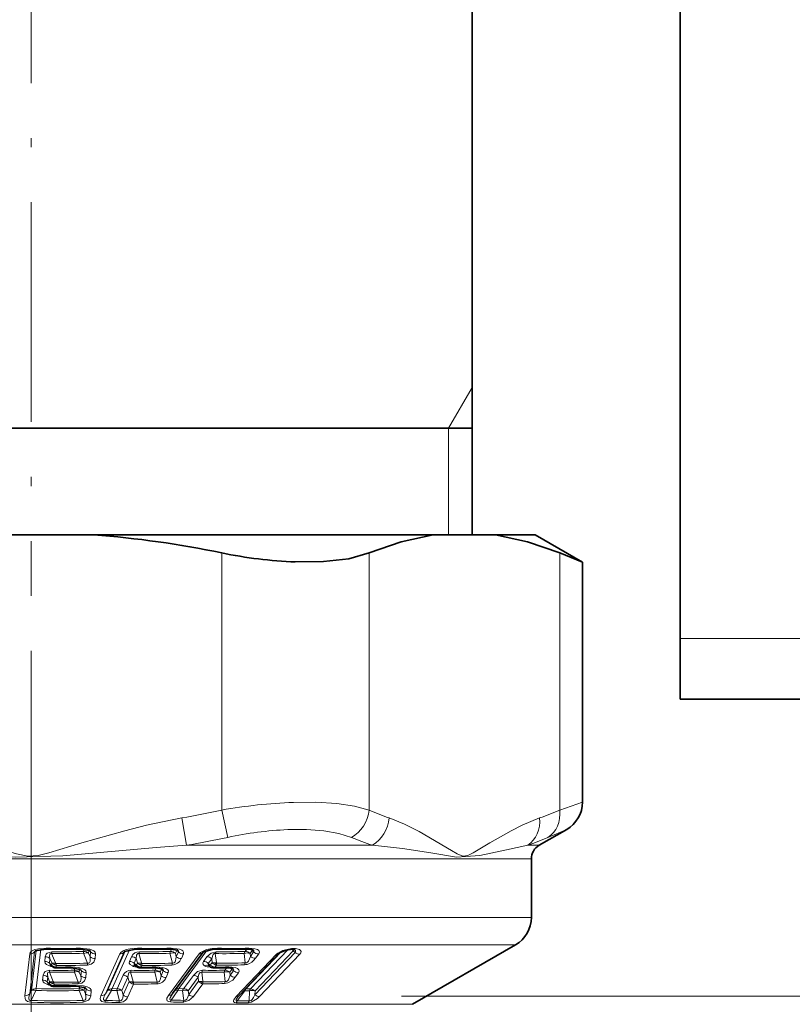
# Model space of a CAD drawing. Extents: x 0 to 210, y 0 to 297.
# Drawn here: x 154 to 166, y 102 to 117 of the extents above; entities that cross this region are included whole.
import ezdxf

# ---------------------------------------------------------------- set-up
doc = ezdxf.new("R2010")
doc.units = 0
doc.linetypes.add('DASHDOT', pattern=[18.5, 12, -3, 0.5, -3])

msp = doc.modelspace()

# ---------------------------------------------------------------- linework, layer by layer
at = {"color": 7, "linetype": 'DASHDOT', "lineweight": 13, "ltscale": 0.290767}
msp.add_line((153.78186, 119.752953), (153.78186, 108.122269), dxfattribs=at)
at = {"color": 7, "lineweight": 35}
for p, q in [((164.081863, 118.48999), (164.081863, 107.44883)), ((160.78186, 117.78373), (160.78186, 109.091743)), ((146.78186, 110.78373), (160.78186, 110.78373)), ((154.772537, 109.091736), (152.791183, 109.091736)), ((157.617264, 109.091736), (154.772537, 109.091736)), ((160.161407, 109.091736), (157.617264, 109.091736)), ((161.152069, 109.091736), (160.161407, 109.091736)), ((161.78186, 109.091736), (161.152069, 109.091736)), ((161.78186, 109.091736), (162.53067, 108.659416)), ((162.53067, 108.659416), (162.168945, 108.805931)), ((162.53067, 108.659416), (162.53067, 104.848831)), ((164.081863, 107.44883), (164.081863, 106.483727)), ((169.081863, 106.483727), (164.081863, 106.483727)), ((161.84436, 104.16391), (162.280685, 104.415817)), ((161.71936, 103.017059), (161.71936, 103.947403)), ((159.831863, 101.638634), (161.46936, 102.584045)), ((153.844559, 102.486618), (154.014435, 102.515762)), ((154.712524, 102.492493), (154.562805, 102.515762)), ((156.106262, 102.499786), (155.988022, 102.515762)), ((156.025269, 101.807953), (156.508789, 102.46698)), ((157.080795, 101.779877), (157.719238, 102.45079)), ((154.084641, 102.265572), (154.109665, 102.243156)), ((155.431839, 102.256729), (155.45163, 102.24044)), ((156.605942, 102.24868), (156.604919, 102.249252)), ((156.60733, 102.24762), (156.605942, 102.24868)), ((156.60733, 102.24762), (156.615662, 102.240692)), ((154.565857, 102.193703), (154.414719, 102.218475)), ((155.865326, 102.201408), (155.745956, 102.218475)), ((154.050201, 101.970238), (154.075348, 101.947716)), ((154.643631, 101.902573), (154.494324, 101.925293)), ((156.022583, 101.804176), (156.025269, 101.807953)), ((157.065979, 101.762825), (157.080795, 101.779877))]:
    msp.add_line(p, q, dxfattribs=at)
at = {"color": 7, "lineweight": 13}
for p, q in [((160.40686, 110.78373), (160.78186, 111.433243)), ((160.40686, 110.78373), (160.40686, 109.091743)), ((156.806259, 108.805931), (156.806259, 104.722359)), ((159.144531, 108.805931), (159.144531, 104.722366)), ((162.168945, 108.805931), (162.168945, 104.722359)), ((169.081863, 107.44883), (164.081863, 107.44883)), ((153.78186, 107.252663), (153.78186, 90.124146)), ((162.53067, 104.848831), (162.168945, 104.722366)), ((156.246796, 104.16391), (156.170364, 104.596924)), ((156.900421, 104.289352), (156.806259, 104.722359)), ((162.280685, 104.415817), (161.983566, 104.289352)), ((157.647232, 104.16391), (156.246796, 104.16391)), ((159.197388, 104.16391), (157.647232, 104.16391)), ((161.84436, 104.16391), (161.662338, 104.16391)), ((157.587296, 103.947403), (145.84436, 103.947403)), ((161.71936, 103.947403), (157.587296, 103.947403)), ((157.587296, 103.017059), (145.84436, 103.017059)), ((157.587296, 103.017059), (161.71936, 103.017059)), ((157.467438, 102.584045), (146.09436, 102.584045)), ((157.467438, 102.584045), (161.46936, 102.584045)), ((153.680084, 101.775436), (153.757797, 102.440811)), ((153.757904, 101.80468), (153.834961, 102.470055)), ((153.784424, 101.85788), (153.858658, 102.493004)), ((153.834961, 102.470055), (153.858658, 102.493004)), ((153.860809, 101.887131), (153.933411, 102.511795)), ((154.166183, 102.296127), (154.105179, 102.444458)), ((154.105194, 102.444458), (154.107712, 102.473701)), ((154.613602, 102.448059), (154.676544, 102.291183)), ((154.614975, 102.47731), (154.619278, 102.514221)), ((154.693222, 102.448059), (154.698456, 102.493004)), ((154.693222, 102.448059), (154.715347, 102.39325)), ((154.698456, 102.493004), (154.697952, 102.499435)), ((154.72438, 102.470055), (154.698456, 102.493004)), ((154.715347, 102.39325), (154.72438, 102.470055)), ((154.79483, 102.363998), (154.803802, 102.440811)), ((154.888245, 101.775436), (155.185806, 102.440811)), ((154.960373, 101.80468), (155.257309, 102.470055)), ((154.993347, 101.85788), (155.273224, 102.484398)), ((155.064056, 101.887131), (155.340103, 102.505913)), ((155.257309, 102.470055), (155.266174, 102.480347)), ((155.262268, 102.477737), (155.257309, 102.470055)), ((155.530655, 102.296127), (155.49144, 102.444458)), ((155.96196, 101.780518), (156.446075, 102.439529)), ((155.983841, 102.448059), (156.023392, 102.291183)), ((155.991318, 102.47731), (156.008514, 102.515839)), ((156.070343, 102.448059), (156.090393, 102.493004)), ((156.070343, 102.448059), (156.08429, 102.39325)), ((156.08429, 102.39325), (156.118698, 102.470055)), ((156.090393, 102.493004), (156.092529, 102.505524)), ((156.118698, 102.470055), (156.090393, 102.493004)), ((156.12326, 101.887543), (156.568787, 102.495361)), ((156.164505, 102.363998), (156.198837, 102.440811)), ((156.721207, 102.302017), (156.703674, 102.443451)), ((157.034302, 101.762207), (157.672989, 102.433113)), ((157.162918, 102.447044), (157.179626, 102.296722)), ((157.176117, 102.477722), (157.203705, 102.515358)), ((157.189545, 101.881775), (157.749847, 102.470703)), ((157.254929, 102.447044), (157.286957, 102.490723)), ((157.254929, 102.447044), (157.260284, 102.399818)), ((157.260284, 102.399818), (157.312027, 102.470207)), ((157.261459, 101.881775), (157.853073, 102.503578)), ((157.286957, 102.490723), (157.312027, 102.470207)), ((157.301956, 102.506195), (157.304688, 102.503716)), ((157.333328, 101.791451), (157.972153, 102.462357)), ((157.333633, 101.852524), (157.938629, 102.488434)), ((157.340195, 102.369133), (157.391876, 102.439529)), ((157.406677, 101.762207), (158.045288, 102.433113)), ((157.938629, 102.488434), (157.953949, 102.50795)), ((157.972153, 102.462357), (157.938629, 102.488434)), ((153.997101, 102.31881), (154.005829, 102.393906)), ((154.071167, 102.289566), (154.079926, 102.364662)), ((154.071167, 102.289566), (154.103821, 102.260307)), ((154.107986, 102.296127), (154.079926, 102.364662)), ((154.103821, 102.260307), (154.107986, 102.296127)), ((154.179169, 102.231064), (154.181976, 102.255142)), ((154.676544, 102.291183), (154.675415, 102.26194)), ((155.340759, 102.31881), (155.374252, 102.393906)), ((155.415741, 102.289566), (155.449249, 102.364662)), ((155.415741, 102.289566), (155.451279, 102.260307)), ((155.467239, 102.296127), (155.449249, 102.364662)), ((155.451279, 102.260307), (155.467239, 102.296127)), ((155.527496, 102.231064), (155.538239, 102.255142)), ((155.538239, 102.255142), (155.536346, 102.28447)), ((156.516754, 102.319176), (156.571091, 102.393341)), ((156.591782, 102.288498), (156.646133, 102.362656)), ((156.591782, 102.288498), (156.624023, 102.261688)), ((156.624023, 102.261688), (156.653549, 102.302017)), ((156.653549, 102.302017), (156.646133, 102.362656)), ((156.700195, 102.231003), (156.721039, 102.25946)), ((153.962769, 102.023506), (153.971512, 102.098755)), ((154.07077, 102.149071), (154.073318, 102.178314)), ((154.131851, 102.000671), (154.07077, 102.149071)), ((154.466309, 102.150177), (154.529633, 101.992706)), ((154.46788, 102.179428), (154.472214, 102.216438)), ((154.545486, 102.150177), (154.550705, 102.195145)), ((154.545486, 102.150177), (154.568481, 102.093369)), ((154.550705, 102.195145), (154.550323, 102.201019)), ((154.577621, 102.171272), (154.550705, 102.195145)), ((154.568481, 102.093369), (154.577621, 102.171272)), ((154.6474, 102.064125), (154.656479, 102.142029)), ((155.147202, 101.884743), (155.24263, 102.098755)), ((155.398972, 102.000671), (155.359695, 102.149071)), ((155.742767, 102.150177), (155.782669, 101.992706)), ((155.750427, 102.179428), (155.767807, 102.218353)), ((155.828827, 102.150177), (155.848877, 102.195145)), ((155.828827, 102.150177), (155.843384, 102.093369)), ((155.843384, 102.093369), (155.878235, 102.171272)), ((155.848877, 102.195145), (155.851074, 102.207428)), ((155.878235, 102.171272), (155.848877, 102.195145)), ((155.923035, 102.064125), (155.95784, 102.142029)), ((156.198822, 101.885239), (156.354843, 102.098175)), ((156.504852, 102.006569), (156.487274, 102.148071)), ((156.620132, 102.23719), (156.615265, 102.231522)), ((156.62883, 102.23143), (156.615295, 102.231522)), ((156.843979, 102.14917), (156.860977, 101.998276)), ((156.857361, 102.179855), (156.885483, 102.218216)), ((156.935593, 102.14917), (156.967606, 102.192871)), ((156.935593, 102.14917), (156.941254, 102.099991)), ((156.941254, 102.099991), (156.993729, 102.171432)), ((156.993729, 102.171432), (156.967606, 102.192871)), ((157.02066, 102.069305), (157.073074, 102.140747)), ((154.036697, 101.994263), (154.045471, 102.069504)), ((154.036697, 101.994263), (154.069519, 101.964859)), ((154.073669, 102.000671), (154.045471, 102.069504)), ((154.069519, 101.964859), (154.073669, 102.000671)), ((154.144821, 101.935608), (154.147614, 101.959702)), ((154.529633, 101.992706), (154.52829, 101.963455)), ((155.221954, 101.855499), (155.317505, 102.069504)), ((155.240234, 101.786682), (155.335587, 102.000671)), ((155.316376, 101.757431), (155.40654, 101.959702)), ((155.335587, 102.000671), (155.317505, 102.069504)), ((155.40654, 101.959702), (155.404663, 101.989021)), ((156.273636, 101.854553), (156.429764, 102.067497)), ((156.281296, 101.793594), (156.437225, 102.006569)), ((156.357407, 101.762909), (156.504669, 101.964005)), ((156.437225, 102.006569), (156.429764, 102.067497)), ((153.784424, 101.85788), (153.757904, 101.80468)), ((153.857742, 101.85788), (153.780167, 101.701424)), ((153.857742, 101.85788), (153.860809, 101.887131)), ((154.6073, 101.701424), (154.544693, 101.85788)), ((154.545929, 101.887131), (154.550247, 101.92395)), ((154.624573, 101.85788), (154.629807, 101.902817)), ((154.646011, 101.80468), (154.624573, 101.85788)), ((154.629807, 101.902817), (154.629242, 101.909454)), ((154.654968, 101.880569), (154.629807, 101.902817)), ((154.646011, 101.80468), (154.654968, 101.880569)), ((154.726089, 101.775436), (154.734955, 101.851318)), ((155.054947, 101.85788), (154.958405, 101.701424)), ((154.993347, 101.85788), (154.960373, 101.80468)), ((155.138306, 101.855499), (155.054947, 101.85788)), ((155.147202, 101.884743), (155.064056, 101.887131)), ((155.180527, 101.694839), (155.138306, 101.855499)), ((155.240234, 101.786682), (155.221954, 101.855499)), ((156.108459, 101.856857), (156.005142, 101.706924)), ((156.18425, 101.854553), (156.108459, 101.856857)), ((156.198822, 101.885239), (156.12326, 101.887543)), ((156.203186, 101.700668), (156.18425, 101.854553)), ((156.281296, 101.793594), (156.273636, 101.854553)), ((157.050659, 101.69384), (157.171921, 101.852524)), ((157.154999, 101.858246), (157.171921, 101.852524)), ((157.171921, 101.852524), (157.244019, 101.852524)), ((157.189545, 101.881775), (157.261459, 101.881775)), ((157.244019, 101.852524), (157.242798, 101.69384)), ((157.333633, 101.852524), (157.333328, 101.791451)), ((156.682388, 101.638634), (147.731857, 101.638634)), ((153.780167, 101.701424), (153.776825, 101.67218)), ((154.6073, 101.701424), (154.606339, 101.67218)), ((159.831863, 101.638634), (156.682388, 101.638634)), ((159.65686, 101.766907), (181.380203, 101.766907))]:
    msp.add_line(p, q, dxfattribs=at)
at = {"color": 7, "linetype": 'DASHDOT', "lineweight": 13, "ltscale": 0.077173}
msp.add_line((153.78186, 104.421158), (153.78186, 101.334244), dxfattribs=at)
at = {"color": 7, "lineweight": 35}
for points in [[(160.161407, 109.091736), (159.655334, 108.983673), (159.144531, 108.805931)], [(161.152069, 109.091736), (161.658142, 108.983673), (162.168945, 108.805931)], [(157.973648, 108.662567), (158.422592, 108.666962), (158.820999, 108.714012), (159.144531, 108.805931)], [(155.261673, 102.477074), (155.440659, 102.515884), (155.456711, 102.515762)], [(156.508102, 102.466103), (156.670746, 102.514244), (156.720978, 102.515663)], [(157.719238, 102.45079), (157.734375, 102.462143), (157.826172, 102.497665), (157.897873, 102.510223)]]:
    msp.add_lwpolyline(points, dxfattribs=at)
at = {"color": 7, "lineweight": 13}
for points in [[(159.144531, 104.722366), (158.910645, 104.785324), (158.633591, 104.826332), (158.301636, 104.846939), (157.94426, 104.845184)], [(151.393341, 104.596909), (151.875671, 104.498489), (152.348358, 104.380646), (153.368683, 104.083168), (153.548294, 104.030251), (153.729202, 103.98819), (153.893616, 103.998795), (154.060516, 104.043182), (154.584656, 104.200844), (155.26532, 104.393921), (155.611206, 104.480621), (156.170364, 104.596924)], [(159.462479, 104.596909), (159.703644, 104.498489), (159.939987, 104.380646), (160.45015, 104.083168), (160.539948, 104.030251), (160.630417, 103.98819), (160.712616, 103.998795), (160.796066, 104.043182), (161.058136, 104.200844), (161.398468, 104.393921), (161.571411, 104.480621), (161.850998, 104.596924)], [(158.865005, 104.289352), (158.665726, 104.352493), (158.428589, 104.393814), (158.152313, 104.413971), (157.853378, 104.41217)], [(151.31691, 104.16391), (151.801941, 104.13031), (152.781479, 104.0457), (153.526443, 103.975571), (154.282715, 103.998383), (155.764404, 104.130508), (156.246796, 104.16391)], [(159.197388, 104.16391), (159.674332, 104.111038), (160.123062, 104.04496), (160.53186, 103.974579), (160.903564, 103.99968), (161.32547, 104.09166), (161.662338, 104.16391)], [(154.018097, 102.529137), (153.899551, 102.521149), (153.840637, 102.507111), (153.786591, 102.481461), (153.76651, 102.462173), (153.757797, 102.440811)], [(154.107712, 102.473701), (154.035507, 102.452019), (154.019928, 102.434662), (154.005829, 102.393906)], [(154.105179, 102.444458), (154.093857, 102.446213), (154.082336, 102.440941), (154.079544, 102.43718), (154.076233, 102.428879), (154.074173, 102.407478), (154.079926, 102.364662)], [(154.565887, 102.529137), (154.710098, 102.515198), (154.773148, 102.490036), (154.796265, 102.468857), (154.803802, 102.440811)], [(155.469925, 102.529137), (155.381424, 102.525223), (155.289597, 102.507248), (155.228134, 102.481789), (155.202103, 102.462799), (155.185806, 102.440811)], [(155.49144, 102.444458), (155.475372, 102.445236), (155.469284, 102.442024), (155.461349, 102.432785), (155.455002, 102.417419), (155.449249, 102.364662)], [(156.000458, 102.529137), (156.134445, 102.515121), (156.170914, 102.500488), (156.186371, 102.489761), (156.201157, 102.468536), (156.198837, 102.440811)], [(156.105927, 102.499969), (156.117096, 102.488022), (156.120117, 102.481735), (156.119995, 102.472702), (156.118698, 102.470055)], [(156.742493, 102.529037), (156.65625, 102.52478), (156.563919, 102.506226), (156.468582, 102.461761), (156.446075, 102.439529)], [(156.717957, 102.474136), (156.637634, 102.453056), (156.571091, 102.393341)], [(156.703674, 102.443451), (156.68811, 102.444397), (156.681412, 102.441216), (156.671692, 102.431946), (156.662323, 102.416428), (156.646133, 102.362656)], [(157.200928, 102.298607), (157.212357, 102.30542), (157.229492, 102.324493), (157.260284, 102.399818)], [(157.237915, 102.529037), (157.331024, 102.521881), (157.370819, 102.508926), (157.392487, 102.493774)], [(157.304688, 102.503716), (157.314072, 102.491959), (157.316452, 102.485718), (157.315918, 102.476471), (157.312027, 102.470207)], [(157.392487, 102.493774), (157.40094, 102.480713), (157.402878, 102.464653), (157.391876, 102.439529)], [(157.914688, 102.523071), (157.772476, 102.491028), (157.694138, 102.451309), (157.672989, 102.433113)], [(157.958984, 102.507385), (157.97406, 102.492432), (157.978592, 102.484009), (157.978668, 102.471153), (157.972153, 102.462357)], [(157.978348, 102.523071), (158.037598, 102.506691), (158.058029, 102.490379), (158.064316, 102.475098), (158.061096, 102.455765), (158.045288, 102.433113)], [(154.071991, 102.246971), (154.022003, 102.272873), (154.00415, 102.291542), (153.997101, 102.31881)], [(154.675415, 102.26194), (154.73201, 102.274414), (154.774765, 102.309387), (154.79483, 102.363998)], [(154.676544, 102.291183), (154.696793, 102.292603), (154.706482, 102.2994), (154.716476, 102.319107), (154.719727, 102.343544), (154.715347, 102.39325)], [(155.389862, 102.246971), (155.349701, 102.272942), (155.338577, 102.291519), (155.340759, 102.31881)], [(155.431839, 102.256729), (155.418839, 102.270103), (155.41507, 102.277023), (155.414505, 102.286804), (155.415741, 102.289566)], [(156.023392, 102.291183), (156.052063, 102.297371), (156.064453, 102.311295), (156.073746, 102.331146), (156.08429, 102.39325)], [(156.534256, 102.249718), (156.511276, 102.271454), (156.5065, 102.296501), (156.516754, 102.319176)], [(156.60733, 102.24762), (156.593338, 102.262131), (156.589066, 102.269836), (156.587906, 102.281128), (156.591782, 102.288498)], [(154.073334, 102.178314), (154.001755, 102.157227), (153.985886, 102.139847), (153.971512, 102.098755)], [(154.07077, 102.149071), (154.059753, 102.150871), (154.048203, 102.14592), (154.045319, 102.142227), (154.041901, 102.133957), (154.039703, 102.115005), (154.045471, 102.069504)], [(154.417908, 102.231857), (154.533279, 102.223236), (154.588928, 102.2089), (154.632217, 102.18689), (154.648438, 102.170761), (154.656479, 102.142029)], [(154.529633, 101.992706), (154.546082, 101.992653), (154.561661, 102.002937), (154.570328, 102.022911), (154.572876, 102.046104), (154.568481, 102.093369)], [(155.359695, 102.149071), (155.344025, 102.150024), (155.337891, 102.146973), (155.329819, 102.137871), (155.323334, 102.122498), (155.317505, 102.069504)], [(155.758713, 102.231857), (155.866592, 102.223297), (155.915802, 102.208771), (155.949905, 102.1866), (155.959885, 102.170441), (155.95784, 102.142029)], [(155.782669, 101.992706), (155.806351, 101.995407), (155.817398, 102.003937), (155.831085, 102.026855), (155.843384, 102.093369)], [(155.865051, 102.201561), (155.876373, 102.189552), (155.879517, 102.183197), (155.879532, 102.173981), (155.878235, 102.171272)], [(156.501572, 102.178757), (156.422226, 102.158279), (156.354843, 102.098175)], [(156.487274, 102.148071), (156.465439, 102.146164), (156.455612, 102.137054), (156.444565, 102.118195), (156.429764, 102.067497)], [(156.860977, 101.998276), (156.879623, 101.998932), (156.89299, 102.005981), (156.912643, 102.028229), (156.941254, 102.099991)], [(156.918365, 102.231766), (157.016403, 102.222778), (157.057373, 102.207527), (157.078873, 102.188286), (157.083771, 102.164307), (157.073074, 102.140747)], [(156.983353, 102.207726), (156.994476, 102.195236), (156.99765, 102.188477), (156.997787, 102.178345), (156.993729, 102.171432)], [(154.037811, 101.951546), (153.9879, 101.977371), (153.969955, 101.996033), (153.962769, 102.023506)], [(154.497375, 101.93866), (154.611908, 101.931335), (154.667221, 101.917694), (154.70372, 101.900787), (154.719406, 101.888695), (154.733826, 101.865936), (154.734955, 101.851318)], [(154.52829, 101.963455), (154.582779, 101.974594), (154.62677, 102.009048), (154.647385, 102.064125)], [(156.847794, 101.967598), (156.903, 101.978256), (156.979935, 102.024567), (157.020645, 102.069305)], [(153.680084, 101.775436), (153.684006, 101.729225), (153.696716, 101.705856), (153.725098, 101.683807), (153.776825, 101.67218)], [(153.757904, 101.80468), (153.745514, 101.753128), (153.745331, 101.727798), (153.75148, 101.710579), (153.764618, 101.701569), (153.780167, 101.701424)], [(154.726089, 101.775436), (154.711426, 101.729141), (154.693604, 101.705978), (154.606339, 101.67218)], [(154.646011, 101.80468), (154.65036, 101.753067), (154.646561, 101.727859), (154.635727, 101.708542), (154.625961, 101.702454), (154.6073, 101.701424)], [(154.888245, 101.775436), (154.876724, 101.729401), (154.881546, 101.705688), (154.902481, 101.683563), (154.94902, 101.67218)], [(154.960373, 101.80468), (154.936905, 101.75325), (154.930984, 101.727737), (154.93158, 101.71479), (154.933716, 101.709137), (154.940079, 101.702927), (154.945404, 101.701126), (154.958405, 101.701424)], [(155.240234, 101.786682), (155.233292, 101.737717), (155.223969, 101.714508), (155.208786, 101.697899), (155.198029, 101.693703), (155.180527, 101.694839)], [(155.96196, 101.780518), (155.936783, 101.734077), (155.934433, 101.709732), (155.941483, 101.69397), (155.959717, 101.681709), (155.990082, 101.676239)], [(156.022583, 101.804176), (155.987213, 101.742249), (155.982681, 101.726387), (155.982315, 101.71907), (155.983948, 101.712799), (155.990524, 101.707184), (155.994843, 101.706268), (156.005142, 101.706924)], [(156.281296, 101.793594), (156.264145, 101.743668), (156.250092, 101.72023), (156.228851, 101.702171), (156.203186, 101.700668)], [(157.242798, 101.69384), (157.251938, 101.692719), (157.272003, 101.699844), (157.287247, 101.713028), (157.310562, 101.745178), (157.333328, 101.791451)], [(156.357407, 101.762909), (156.285446, 101.696762), (156.188736, 101.669983)], [(157.032852, 101.664597), (157.010651, 101.667511), (157.001892, 101.671265), (156.993118, 101.680458), (156.990906, 101.691483), (156.996063, 101.710701), (157.034302, 101.762207)], [(157.050659, 101.69384), (157.04187, 101.692673), (157.038239, 101.6931), (157.034286, 101.695221), (157.033173, 101.696716), (157.032104, 101.700523), (157.032379, 101.705139), (157.035751, 101.715637), (157.065979, 101.762825)], [(157.225555, 101.664597), (157.274918, 101.673347), (157.371307, 101.729065), (157.406677, 101.762207)]]:
    msp.add_lwpolyline(points, dxfattribs=at)
at = {"color": 7, "lineweight": 35}
for centre, radius, start, end in [((153.618942, 93.539963), 15.594812, 78.206827, 85.757704), ((158.254761, 115.743149), 7.086539, 258.206009, 267.726378), ((162.03067, 104.848831), 0.500008, 300.001351, 359.999696), ((161.96936, 103.947403), 0.25, 119.99999, 179.999995), ((161.21936, 103.017059), 0.5, 299.999998, 0), ((154.288635, 115.551956), 13.039078, 268.795043, 271.20485), ((155.722336, 114.750175), 12.237294, 268.756261, 271.244082), ((156.96907, 113.289444), 10.776645, 268.679251, 271.320731), ((157.235077, 102.276009), 0.239961, 73.52823, 94.203786), ((157.91951, 102.334), 0.177501, 84.160293, 97.000953), ((157.9263, 102.400742), 0.110334, 70.619354, 84.141312), ((154.176361, 102.317657), 0.099998, 228.16362, 269.622001), ((154.254242, 114.366547), 12.149133, 269.629596, 270.756796), ((155.515167, 102.317665), 0.1, 230.555416, 269.604823), ((155.590576, 113.625793), 11.408383, 269.617787, 270.781173), ((156.679581, 102.317604), 0.1, 230.273411, 269.591054), ((156.752655, 112.264862), 10.047525, 269.579155, 270.82684), ((156.913315, 101.976761), 0.241788, 72.982286, 93.707204), ((154.142044, 102.022217), 0.099998, 228.157623, 269.593294), ((154.219818, 113.194244), 11.272296, 269.601114, 271.39546)]:
    msp.add_arc(centre, radius, start, end, dxfattribs=at)
at = {"color": 7, "lineweight": 13}
for centre, radius, start, end in [((158.257401, 96.643456), 8.207983, 92.186462, 100.182879), ((153.306076, 120.788269), 16.442756, 280.032015, 282.290657), ((161.072998, 109.143143), 4.823087, 246.43187, 250.492909), ((160.240372, 109.143463), 4.823415, 289.506949, 293.567825), ((153.343811, 121.052505), 17.136292, 279.75333, 281.978715), ((158.117599, 98.628395), 5.790098, 92.615651, 102.134544), ((160.863449, 109.079987), 5.190743, 247.356302, 251.278483), ((160.081192, 108.685539), 4.790132, 289.273992, 293.399659), ((153.763046, 102.544434), 0.103611, 267.098977, 314.03395), ((153.861206, 102.465508), 0.026773, 127.738649, 170.1743), ((153.993088, 102.528015), 0.024793, 330.142214, 2.557215), ((154.291992, 115.639374), 13.113098, 268.803171, 271.196845), ((154.270035, 115.046188), 12.602807, 269.250528, 271.562164), ((154.272186, 115.018318), 12.545698, 269.248854, 271.565689), ((154.541611, 102.526924), 0.024121, 332.22304, 5.214448), ((154.654785, 102.338776), 0.116335, 70.620912, 110.647753), ((154.618195, 102.365982), 0.111307, 47.567172, 91.655961), ((154.698776, 102.470169), 0.025925, 359.74964, 59.006797), ((154.7995, 102.552193), 0.111401, 227.55919, 272.214591), ((155.19191, 102.529312), 0.088481, 266.060262, 317.818712), ((155.494476, 102.343277), 0.130314, 87.5628, 157.163746), ((155.451263, 102.533539), 0.018867, 287.057391, 346.743081), ((155.735199, 114.826035), 12.29976, 268.764225, 271.235777), ((155.651093, 114.265282), 11.821906, 269.226219, 271.612899), ((155.623428, 102.422089), 0.133813, 157.30289, 170.38135), ((155.659317, 114.241104), 11.768482, 269.224423, 271.616519), ((156.027954, 102.318062), 0.137038, 71.940914, 108.745183), ((155.9823, 102.532776), 0.018207, 288.571145, 348.677352), ((155.992661, 102.359756), 0.117596, 48.660593, 90.660912), ((156.196365, 102.558212), 0.117479, 228.620806, 271.211188), ((156.452469, 102.511368), 0.071814, 264.905079, 324.880759), ((156.852051, 112.842072), 10.399673, 269.182526, 271.712975), ((156.80014, 102.417709), 0.099769, 145.52539, 165.053611), ((156.865982, 112.823807), 10.350727, 269.180573, 271.716984), ((156.718216, 102.543381), 0.027997, 275.082498, 329.409215), ((156.990204, 113.345551), 10.819346, 268.688048, 271.311933), ((157.209351, 102.303993), 0.150308, 72.326198, 107.981753), ((157.175201, 102.359909), 0.117987, 47.540453, 89.558349), ((157.21405, 102.542557), 0.027257, 277.231508, 330.469848), ((157.339905, 102.486588), 0.117633, 227.464359, 270.140727), ((157.228333, 102.52935), 0.07013, 326.615644, 342.701767), ((157.391647, 102.556999), 0.11765, 227.468321, 270.112409), ((157.676498, 102.494232), 0.061071, 266.713891, 314.528719), ((157.89299, 102.533539), 0.02394, 281.804231, 334.240679), ((157.854156, 102.390549), 0.129269, 49.208402, 68.293675), ((157.947052, 102.247772), 0.277137, 83.514868, 96.705022), ((157.942902, 102.564835), 0.054658, 264.39274, 310.324249), ((158.049057, 102.546791), 0.113986, 227.673841, 268.0996), ((153.996292, 102.207794), 0.110956, 47.522687, 89.58498), ((154.005051, 102.282883), 0.110959, 47.52362, 89.601468), ((154.100174, 102.291092), 0.029435, 183.000743, 238.652086), ((154.156555, 102.486588), 0.254114, 250.564455, 261.706645), ((154.101212, 102.207138), 0.049356, 97.092505, 126.261852), ((154.178741, 102.342201), 0.111074, 227.550515, 270.223454), ((154.125183, 102.257736), 0.021392, 173.138534, 223.208824), ((154.136078, 102.377663), 0.086589, 250.992052, 290.268864), ((154.188965, 102.358566), 0.10224, 217.637643, 241.451562), ((154.198624, 102.377213), 0.123211, 241.648886, 262.229223), ((154.119736, 102.355026), 0.088731, 283.296873, 307.402171), ((154.197815, 102.308075), 0.033786, 200.699607, 224.380324), ((154.262451, 114.460571), 12.176428, 269.582304, 271.948883), ((154.394821, 102.330612), 0.22586, 191.788929, 199.523326), ((154.2603, 114.491356), 12.23646, 269.633244, 271.944102), ((154.790466, 102.475388), 0.111405, 227.558261, 272.245689), ((155.337936, 102.200974), 0.117899, 48.710198, 88.62738), ((155.37146, 102.276077), 0.117898, 48.71043, 88.643534), ((155.469284, 102.450981), 0.219039, 248.72779, 268.561942), ((155.421707, 102.196869), 0.059212, 77.490224, 122.439255), ((155.468567, 102.249863), 0.01976, 148.864752, 209.072531), ((155.529037, 102.348846), 0.11783, 228.711442, 269.253219), ((155.498306, 102.393661), 0.102574, 252.338214, 288.350803), ((155.547913, 102.356697), 0.100859, 216.899723, 240.678917), ((155.555939, 102.370903), 0.117126, 240.663481, 261.306703), ((155.481033, 102.363541), 0.096444, 280.469844, 304.976689), ((155.558624, 102.302429), 0.028652, 192.701278, 218.886106), ((155.622314, 113.706604), 11.422458, 269.56878, 272.012192), ((155.61409, 113.733246), 11.478349, 269.621352, 272.007281), ((156.0103, 102.428673), 0.166947, 272.002869, 337.247528), ((155.895126, 102.306961), 0.129164, 339.589634, 352.985284), ((156.161957, 102.4814), 0.117472, 228.61821, 271.241869), ((156.511597, 102.200409), 0.119019, 47.68947, 87.508493), ((156.607941, 102.39447), 0.16276, 243.022164, 272.570116), ((156.569641, 102.182953), 0.075303, 61.09499, 117.923558), ((156.565964, 102.274574), 0.119011, 47.688927, 87.524769), ((156.704056, 102.349533), 0.118736, 227.662653, 268.133751), ((156.687042, 102.409821), 0.113011, 252.739003, 287.582441), ((156.735489, 102.358597), 0.099544, 214.625161, 238.275032), ((156.668121, 102.374451), 0.101669, 278.510242, 304.090377), ((156.739868, 102.364761), 0.107026, 238.01539, 259.857522), ((156.794556, 112.373306), 10.114112, 269.583506, 272.108286), ((156.580978, 102.293213), 0.144118, 346.448293, 358.809621), ((156.747803, 102.304161), 0.026654, 184.595387, 211.578186), ((156.808472, 112.353477), 10.063603, 269.52547, 272.113559), ((157.159378, 102.443436), 0.177557, 272.343504, 286.2739), ((157.086746, 102.317482), 0.095094, 327.21862, 347.397761), ((157.187347, 102.330429), 0.034585, 257.106205, 293.114054), ((157.129639, 102.51693), 0.256962, 288.048813, 324.93329), ((153.970612, 101.987747), 0.110945, 47.519682, 89.532988), ((154.235641, 113.862724), 11.714815, 269.193598, 271.128181), ((154.237793, 113.833794), 11.656642, 269.191569, 271.13105), ((154.257599, 114.457443), 12.22663, 269.632458, 270.75125), ((154.393433, 102.229843), 0.024307, 331.874154, 4.698768), ((154.507263, 102.041), 0.116164, 70.705449, 110.56116), ((154.470474, 102.068123), 0.111264, 47.570092, 91.33329), ((154.552032, 102.171356), 0.025889, 359.796464, 58.256015), ((154.643555, 102.175499), 0.111373, 227.566061, 271.971764), ((154.652695, 102.253403), 0.111369, 227.566634, 271.943173), ((155.2397, 101.980911), 0.117904, 48.709395, 88.576475), ((155.362534, 102.048241), 0.129962, 87.454398, 157.156123), ((155.519363, 113.135864), 10.987955, 269.167377, 271.164934), ((155.49176, 102.126564), 0.133909, 157.255625, 170.328034), ((155.527588, 113.110054), 10.932901, 269.165253, 271.167967), ((155.603455, 113.698753), 11.467944, 269.620485, 270.775709), ((155.786667, 102.020157), 0.136997, 72.030519, 108.655913), ((155.740692, 102.235451), 0.01805, 287.200681, 348.733692), ((155.751144, 102.061813), 0.11766, 48.678847, 90.343295), ((155.921051, 102.181595), 0.117535, 228.639971, 270.971763), ((155.955902, 102.259506), 0.117542, 228.642061, 270.943574), ((156.349564, 101.979385), 0.119041, 47.691007, 87.456816), ((156.635666, 111.813225), 9.666294, 269.120392, 271.234848), ((156.583801, 102.122208), 0.099865, 145.489136, 165.005281), ((156.649582, 111.793297), 9.615686, 269.118056, 271.238208), ((156.773819, 112.318344), 10.087608, 269.581867, 270.821055), ((156.890213, 102.005959), 0.150403, 72.418788, 107.89199), ((156.855804, 102.061859), 0.118167, 47.575006, 89.237193), ((156.894409, 102.245438), 0.027409, 276.846074, 330.287168), ((157.02092, 102.186935), 0.117798, 227.500901, 269.86685), ((156.907745, 102.232544), 0.071751, 326.46232, 342.109378), ((157.073395, 102.258392), 0.117814, 227.504261, 269.840875), ((153.961823, 101.912506), 0.110941, 47.518565, 89.513741), ((154.065796, 101.995819), 0.029518, 183.069277, 238.64251), ((154.122391, 102.190895), 0.253866, 250.540351, 261.652345), ((154.067032, 101.911743), 0.049327, 97.23766, 126.266196), ((154.144424, 102.046745), 0.111069, 227.549491, 270.203114), ((154.090851, 101.96228), 0.02138, 173.122469, 223.199056), ((154.101746, 102.082199), 0.086577, 250.999231, 290.263243), ((154.154648, 102.063118), 0.102236, 217.643449, 241.428572), ((154.164307, 102.081734), 0.123184, 241.621497, 262.209955), ((154.085419, 102.059601), 0.088725, 283.271663, 307.380749), ((154.163467, 102.012634), 0.033784, 200.717243, 224.371486), ((154.228104, 113.275024), 11.286348, 269.549369, 271.530909), ((154.359833, 102.034912), 0.225184, 191.75598, 199.514487), ((154.22316, 113.283966), 11.348621, 269.604489, 271.384579), ((154.225952, 113.304688), 11.345261, 269.604345, 271.526989), ((154.473175, 101.936356), 0.024043, 332.379963, 5.435905), ((155.366623, 102.098198), 0.102566, 252.342743, 288.345927), ((155.41626, 102.061249), 0.100863, 216.902278, 240.654848), ((155.349365, 102.06813), 0.096452, 280.445215, 304.953781), ((155.424286, 102.075462), 0.117141, 240.640313, 261.284444), ((155.426941, 102.006989), 0.028653, 192.718572, 218.876312), ((155.490616, 112.577118), 10.588442, 269.534841, 271.580503), ((155.482407, 112.601715), 10.642292, 269.591532, 271.576617), ((155.771133, 102.127777), 0.164451, 271.424905, 337.265869), ((155.653778, 102.009491), 0.129927, 339.2423, 352.580945), ((156.470703, 102.114372), 0.113014, 252.745294, 287.576431), ((156.519165, 102.063156), 0.099552, 214.630693, 238.251851), ((156.451797, 102.079048), 0.101688, 278.487942, 304.067625), ((156.52356, 102.069336), 0.107052, 237.990842, 259.833042), ((156.578217, 111.342239), 9.37852, 269.550728, 271.647193), ((156.364365, 101.997849), 0.144391, 346.442711, 358.783428), ((156.531464, 102.008713), 0.026652, 184.616219, 211.571329), ((156.592133, 111.323807), 9.329397, 269.488109, 271.651387), ((156.767502, 102.019814), 0.095854, 326.963379, 347.027654), ((153.685928, 101.879128), 0.10371, 266.776927, 314.033554), ((153.856247, 101.78363), 0.103459, 87.479588, 134.045331), ((154.201218, 112.6931), 10.840655, 268.184328, 271.815619), ((154.203369, 112.664818), 10.78313, 268.179465, 271.820461), ((154.585999, 101.74855), 0.116429, 70.569542, 110.700544), ((154.549515, 101.775787), 0.111328, 47.563457, 91.845212), ((154.630341, 101.881104), 0.0249, 358.748796, 58.170447), ((154.721161, 101.886833), 0.111439, 227.548357, 272.527427), ((154.730118, 101.962723), 0.111434, 227.549982, 272.486118), ((154.894882, 101.864059), 0.088634, 265.713678, 317.801872), ((155.058609, 101.798813), 0.088259, 86.470427, 137.853872), ((155.188263, 101.832886), 0.13558, 156.405759, 169.378077), ((155.181, 101.725494), 0.136602, 72.512498, 108.177772), ((155.14415, 101.766907), 0.117908, 48.708432, 88.520939), ((155.317978, 101.875221), 0.117833, 228.711593, 269.219764), ((155.968552, 101.853409), 0.072915, 264.834216, 321.286635), ((156.077927, 101.798546), 0.06533, 62.364108, 101.501344), ((156.118912, 101.810867), 0.076678, 86.754392, 128.232949), ((156.206207, 101.829086), 0.101556, 144.825105, 164.13573), ((156.229401, 101.710541), 0.150822, 72.920145, 107.4076), ((156.193436, 101.766426), 0.119065, 47.692557, 87.400972), ((156.361343, 101.881454), 0.118753, 227.66473, 268.099292), ((157.03801, 101.823395), 0.061147, 266.530821, 314.507091), ((157.255692, 101.822327), 0.088991, 138.057507, 160.179179), ((157.288818, 101.708038), 0.151315, 72.766978, 107.221771), ((157.256516, 101.767632), 0.114482, 47.752294, 87.523499), ((157.410172, 101.875763), 0.113862, 227.65275, 268.238082), ((154.191589, 112.134079), 10.470117, 267.72969, 272.270284), ((154.193741, 112.10276), 10.409553, 267.723051, 272.276937), ((155.351624, 111.517151), 9.853195, 267.65824, 268.954227), ((154.825027, 101.727638), 0.135876, 335.90097, 348.880908), ((155.359802, 111.487946), 9.794747, 267.651287, 268.951167), ((155.177872, 101.81575), 0.150113, 267.680889, 337.169043), ((155.048386, 101.717896), 0.134076, 337.031706, 350.103036), ((156.362732, 110.35334), 8.685095, 267.540863, 268.852089), ((155.906998, 101.735611), 0.10219, 324.451188, 343.706801), ((156.376602, 110.328697), 8.629769, 267.533049, 268.848544), ((156.106384, 101.727028), 0.100248, 325.291864, 344.7673), ((157.129196, 108.99765), 7.333695, 269.247263, 270.752787), ((156.966415, 101.724731), 0.089668, 317.843967, 339.859002), ((157.146729, 108.984253), 7.291044, 269.245029, 270.754993), ((157.160065, 101.722588), 0.087536, 318.472815, 340.840669)]:
    msp.add_arc(centre, radius, start, end, dxfattribs=at)
for centre, major_axis, ratio, start_param, end_param in [((158.711517, 104.722366), (-0.199417, -0.458511), 0.846247, 0.834235751, 1.923454037), ((159.029449, 104.596924), (-0.166443, -0.471481), 0.852841, 0.788611167, 1.86323852), ((161.417984, 104.596924), (0.166443, -0.471481), 0.852841, 0.20372639, 1.278354145), ((161.735931, 104.722359), (0.199417, -0.458511), 0.846248, 0.128924524, 1.218140648), ((154.620667, 102.390701), (0.002716, -0.09996), 0.067389, 3.662728754, 4.099439241), ((154.6259, 102.435646), (0.099335, -0.011551), 0.864309, 0.85747298, 1.02675668), ((156.006439, 102.390701), (0.002792, -0.09996), 0.257522, 3.657343555, 4.094054041), ((156.026489, 102.435646), (0.091324, -0.040741), 0.837092, 1.213356156, 1.566946523), ((157.199356, 102.391129), (0.002975, -0.09996), 0.422861, 3.651980941, 4.106151124), ((157.231369, 102.434799), (0.080658, -0.059113), 0.785049, 1.452837123, 1.948255261), ((156.679581, 102.317604), (-0.063919, -0.076904), 0.112856, 5.615328217, 6.283203471), ((154.176361, 102.317665), (0.000641, 0.099991), 0.067288, 3.13941973, 3.665590088), ((154.472946, 102.092819), (0.001953, -0.099976), 0.067359, 3.663540958, 4.100070406), ((154.478165, 102.137787), (0.099335, -0.011551), 0.864195, 0.857586825, 1.018213378), ((155.515167, 102.317665), (0.000671, 0.099991), 0.257491, 3.140702433, 3.66687279), ((155.764938, 102.092819), (0.002029, -0.099976), 0.257528, 3.659651315, 4.096180761), ((155.784988, 102.137787), (0.091324, -0.040726), 0.836977, 1.213351281, 1.566904336), ((156.679581, 102.317604), (0.000732, 0.099991), 0.422897, 3.142090215, 3.668260632), ((156.880035, 102.093254), (0.002151, -0.099976), 0.422898, 3.655795365, 4.109780692), ((156.912048, 102.136948), (0.080673, -0.059097), 0.784937, 1.452784929, 1.960714095), ((154.142044, 102.022217), (0.000702, 0.099991), 0.067299, 3.139447684, 3.665618174), ((153.861435, 101.800522), (0.089493, -0.044632), 0.51897, 1.863961936, 2.808633682), ((154.552017, 101.800522), (0.003143, -0.099945), 0.067443, 3.662210717, 4.099053202), ((154.557236, 101.845459), (0.099335, -0.011551), 0.864393, 0.857339507, 1.030470358), ((155.07428, 101.800522), (0.085007, -0.052673), 0.43612, 2.055965145, 3.000636836), ((155.158081, 101.798141), (-0.002441, -0.099976), 0.257195, 3.670983448, 4.107602535), ((156.218079, 101.79863), (-0.002609, -0.09996), 0.422576, 3.675750867, 4.12983337), ((157.216721, 101.795166), (-0.072449, 0.068924), 0.723664, 5.629506768, 5.788253091), ((157.289215, 101.795166), (0.000473, -0.100006), 0.549317, 3.662584611, 4.098924946)]:
    msp.add_ellipse(centre, major_axis=major_axis, ratio=ratio, start_param=start_param, end_param=end_param, dxfattribs=at)

doc.saveas('drawing.dxf')
